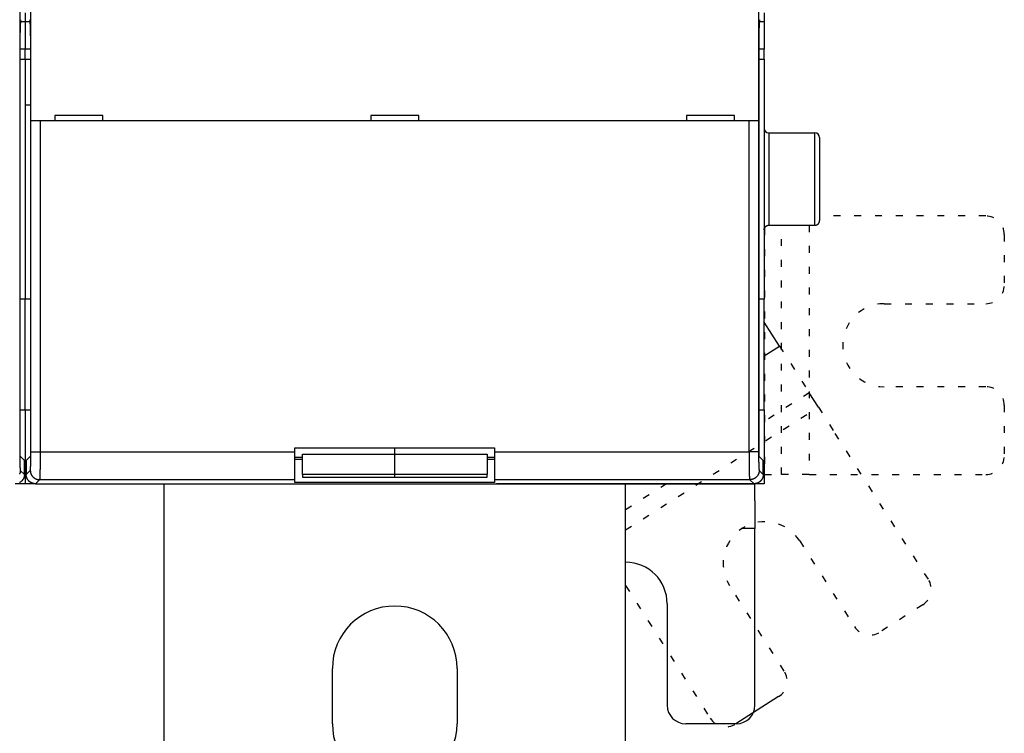
# Model space of a CAD drawing. Extents: x 26 to 1189, y 0 to 816.
# Drawn here: x 800 to 906, y 184 to 261 of the extents above; entities that cross this region are included whole.
import ezdxf

# ---------------------------------------------------------------- set-up
doc = ezdxf.new("R2010")
doc.units = 0
doc.linetypes.add('HIDDENNEW0', pattern=[4.5, 1.5, -1.5, 1.5])
doc.linetypes.add('SHORT_DASH', pattern=[3, 0.75, -1.5, 0.75])
doc.layers.add('MUOTOVIIVAT', color=40, linetype='HIDDENNEW0')
doc.layers.add('TANGVIIVATNONDEF', color=3, linetype='HIDDENNEW0')

msp = doc.modelspace()

# ---------------------------------------------------------------- linework, layer by layer
at = {"layer": 'MUOTOVIIVAT', "color": 40, "linetype": 'CONTINUOUS'}
for p, q in [((799.65732, 262.44937), (799.65732, 250.24937)), ((800.87002, 250.24937), (800.87002, 262.44937)), ((879.65732, 262.44937), (879.65732, 250.24937)), ((800.26367, 261.94937), (800.26367, 260.97588)), ((880.26367, 261.94937), (880.26367, 260.97588)), ((800.26367, 260.97588), (799.77006, 260.97588)), ((800.75728, 260.97588), (800.26367, 260.97588)), ((800.26367, 260.97588), (800.26367, 258.02146)), ((880.26367, 260.97588), (879.77006, 260.97588)), ((880.26367, 260.97588), (880.26367, 258.02146)), ((799.7097, 214.38619), (799.7097, 258.25672)), ((800.26367, 258.02146), (799.7097, 258.02146)), ((800.81764, 258.02146), (800.26367, 258.02146)), ((800.26367, 256.94937), (800.26367, 258.02146)), ((800.81764, 258.25672), (800.81764, 214.38619)), ((879.7097, 214.38619), (879.7097, 258.25672)), ((880.26367, 258.02146), (879.7097, 258.02146)), ((880.26367, 256.94937), (880.26367, 258.02146)), ((799.7097, 256.94937), (800.26367, 256.94937)), ((800.26367, 256.94937), (800.81764, 256.94937)), ((800.26367, 256.94937), (800.26367, 230.94937)), ((879.70969, 256.94937), (880.26367, 256.94937)), ((880.26367, 256.94937), (880.26367, 230.94937)), ((800.81764, 251.94937), (800.26365, 251.94937)), ((803.46367, 250.84937), (803.46367, 250.24937)), ((808.66367, 250.84937), (803.46367, 250.84937)), ((808.66367, 250.24937), (808.66367, 250.84937)), ((842.86367, 250.84937), (837.66367, 250.84937)), ((837.66367, 250.84937), (837.66367, 250.24937)), ((842.86367, 250.24937), (842.86367, 250.84937)), ((871.86367, 250.84937), (871.86367, 250.24937)), ((877.06367, 250.84937), (871.86367, 250.84937)), ((877.06367, 250.24937), (877.06367, 250.84937)), ((799.65732, 250.24937), (799.65732, 250.24937)), ((801.87063, 250.24937), (800.87124, 250.24937)), ((800.87124, 250.24937), (800.87124, 250.24937)), ((878.65671, 250.24937), (801.87063, 250.24937)), ((879.6561, 250.24937), (878.65671, 250.24937)), ((879.65732, 250.24937), (879.65732, 250.24937)), ((880.76368, 248.94937), (885.7637, 248.94937)), ((886.26367, 248.44937), (886.26367, 239.44937)), ((880.76368, 238.94937), (885.7637, 238.94937)), ((800.26367, 230.94937), (799.7097, 230.94937)), ((800.81764, 230.94937), (800.26367, 230.94937)), ((800.26367, 218.94937), (800.26367, 230.94937)), ((880.26367, 230.94937), (879.70969, 230.94937)), ((880.26367, 218.94937), (880.26367, 230.94937)), ((881.92497, 225.8614), (880.26366, 228.46613)), ((880.26364, 224.80179), (881.92497, 225.8614)), ((886.13862, 219.25493), (885.14807, 220.80799)), ((799.7097, 218.94937), (800.26367, 218.94937)), ((800.26367, 218.94937), (800.81764, 218.94937)), ((800.26367, 218.94937), (800.26367, 210.94937)), ((879.70969, 218.94937), (880.26367, 218.94937)), ((880.26367, 218.94937), (880.26367, 210.94937)), ((829.46367, 214.84937), (851.06367, 214.84937)), ((829.46367, 214.38771), (829.46367, 214.84937)), ((829.46367, 211.38954), (829.46367, 214.38771)), ((840.26367, 214.15561), (840.26367, 214.84939)), ((851.06367, 214.84937), (851.06367, 214.38771)), ((851.06367, 214.38771), (851.06367, 211.38954)), ((800.16367, 213.44937), (799.72655, 213.88649)), ((800.16367, 211.94876), (800.16367, 213.44937)), ((800.80079, 213.88649), (800.36367, 213.44937)), ((800.36367, 213.44937), (800.36367, 211.94876)), ((829.46367, 213.8197), (830.26367, 213.8197)), ((830.26366, 213.5716), (829.46367, 213.5716)), ((830.26367, 211.95812), (830.26367, 214.15561)), ((830.26367, 214.15561), (840.26367, 214.15561)), ((840.26367, 211.95812), (840.26367, 214.15561)), ((840.26367, 214.15561), (850.26367, 214.15561)), ((851.06367, 213.5716), (850.26363, 213.5716)), ((850.26367, 214.15561), (850.26367, 211.95812)), ((850.26367, 213.8197), (851.06367, 213.8197)), ((880.16367, 213.44937), (879.72655, 213.88649)), ((880.16367, 211.94876), (880.16367, 213.44937)), ((829.46367, 211.0716), (829.46367, 211.38954)), ((830.26367, 211.95813), (830.26367, 211.67666)), ((840.26367, 211.95812), (830.26367, 211.95812)), ((830.26367, 211.67666), (840.26367, 211.67666)), ((840.26367, 211.67666), (840.26367, 211.95812)), ((850.26367, 211.95812), (840.26367, 211.95812)), ((840.26367, 211.67666), (850.26367, 211.67666)), ((850.26367, 211.67666), (850.26367, 211.95812)), ((851.06367, 211.38954), (851.06367, 211.0716)), ((800.26367, 210.94937), (799.16427, 210.94937)), ((801.36303, 210.94937), (800.26367, 210.94937)), ((801.36306, 210.94937), (879.16428, 210.94937)), ((815.26367, 210.94937), (815.26367, 127.94937)), ((851.06367, 211.0716), (829.46367, 211.0716)), ((879.26367, 210.92196), (851.26367, 210.92196)), ((865.26367, 127.94937), (865.26367, 210.94937)), ((880.26367, 210.94937), (879.16426, 210.94937)), ((879.26367, 210.94937), (879.26367, 210.92196)), ((879.26367, 209.0799), (879.26367, 210.92196)), ((879.26367, 209.0799), (879.26367, 206.08301)), ((879.26367, 206.08301), (877.81902, 206.08301)), ((879.26367, 186.94937), (879.26367, 206.08301)), ((869.76367, 197.94937), (869.76367, 186.94937)), ((833.51367, 184.94937), (833.51367, 190.94937)), ((847.01367, 190.94937), (847.01367, 184.94937)), ((881.83084, 187.88655), (877.19374, 184.92897)), ((877.26367, 184.94937), (871.76367, 184.94937))]:
    msp.add_line(p, q, dxfattribs=at)
at = {"layer": 'MUOTOVIIVAT', "color": 40, "linetype": 'SHORT_DASH'}
for p, q in [((904.26367, 239.94937), (886.26367, 239.94937)), ((882.13315, 211.94937), (882.13315, 238.94937)), ((885.13004, 238.94937), (885.13004, 211.94937)), ((880.29109, 238.61266), (880.29109, 211.94937)), ((906.26367, 237.94937), (906.26367, 232.44937)), ((893.26367, 230.44937), (904.26367, 230.44937)), ((881.92497, 225.8614), (885.14807, 220.80799)), ((885.14807, 220.80799), (880.26367, 217.69268)), ((904.26367, 221.44937), (893.26367, 221.44937)), ((865.26367, 205.94074), (886.13862, 219.25493)), ((886.13862, 219.25493), (887.75017, 216.72822)), ((906.26367, 219.44937), (906.26367, 213.94937)), ((898.03912, 200.59646), (887.75017, 216.72822)), ((880.29109, 211.94937), (880.26367, 211.94937)), ((880.29109, 211.94937), (882.13315, 211.94937)), ((885.13004, 211.94937), (882.13315, 211.94937)), ((885.13004, 211.94937), (904.26367, 211.94937)), ((869.69102, 210.94937), (865.26367, 208.12558)), ((884.11442, 204.76213), (890.02957, 195.48792)), ((865.26367, 199.91454), (874.43204, 185.53971)), ((882.44158, 190.64825), (876.52643, 199.92246)), ((897.42838, 197.83476), (892.79127, 194.87718))]:
    msp.add_line(p, q, dxfattribs=at)
at = {"layer": 'MUOTOVIIVAT', "color": 40, "linetype": 'CONTINUOUS'}
for points in [[(799.7097, 258.25676), (799.70973, 258.32864, -0.000197471), (799.70981, 258.40012, -0.000200091), (799.70996, 258.47118, -0.000202042), (799.71016, 258.54183, -0.000203178), (799.71041, 258.61204, -0.000204896), (799.71073, 258.68181, -0.000206743), (799.7111, 258.7511, -0.000208892), (799.71152, 258.81993, -0.000210963), (799.712, 258.88826, -0.000213421), (799.71253, 258.95609, -0.000215864), (799.71312, 259.0234, -0.000218696), (799.71377, 259.09019, -0.000221516), (799.71446, 259.15643, -0.000224751), (799.71521, 259.22212, -0.000227995), (799.71602, 259.28722, -0.000231679), (799.71688, 259.35176, -0.000235388), (799.71779, 259.41569, -0.000239573), (799.71876, 259.47902, -0.000243811), (799.71977, 259.54171, -0.000248547), (799.72084, 259.60377, -0.000253346), (799.72196, 259.66518, -0.000258746), (799.72314, 259.72593, -0.00026429), (799.72436, 259.78599, -0.000269749), (799.72564, 259.84534, -0.000274729), (799.72696, 259.90393, -0.000280833), (799.72833, 259.96173, -0.000287281), (799.72975, 260.01868, -0.000295129), (799.73122, 260.07476, -0.000303553), (799.73273, 260.1299, -0.000313563), (799.73428, 260.18409, -0.000324339), (799.73587, 260.23726, -0.000337001), (799.73751, 260.28939, -0.000350713), (799.73918, 260.34042, -0.000366714), (799.74089, 260.39033, -0.000384138), (799.74264, 260.43904, -0.000404452), (799.74443, 260.48656, -0.000426782), (799.74624, 260.5328, -0.000452686), (799.7481, 260.57776, -0.000481111), (799.74998, 260.62136, -0.000512764), (799.7519, 260.66364, -0.000545062), (799.75385, 260.70454, -0.000582358), (799.75583, 260.7441, -0.000622255), (799.75784, 260.78225, -0.000669577), (799.75987, 260.81905, -0.000721665), (799.76194, 260.85442, -0.000779574), (799.76404, 260.88842, -0.000839385), (799.76617, 260.92096, -0.000924025), (799.76832, 260.95213, -0.001031895), (799.77051, 260.98185, -0.001106638), (799.77272, 261.0101, -0.001135622), (799.77494, 261.03678, -0.001391772), (799.77722, 261.06225, -0.001885496), (799.77959, 261.08655, -0.001645332), (799.78182, 261.10851, -0.00059927), (799.78386, 261.12764, -0.002714382), (799.78653, 261.1488, -0.006265782), (799.79071, 261.17694, -0.004100364), (799.79623, 261.21113, -0.002516941)], [(800.73107, 261.21113), (800.73353, 261.19783, -0.005572712), (800.73598, 261.18303, -0.004538467), (800.73839, 261.16666, -0.003723735), (800.74079, 261.1488, -0.003120373), (800.74316, 261.12939, -0.002640883), (800.7455, 261.10851, -0.002278677), (800.74782, 261.08611, -0.001976683), (800.75011, 261.06225, -0.001739524), (800.75238, 261.03689, -0.001536811), (800.75462, 261.0101, -0.001373942), (800.75683, 260.98182, -0.001231566), (800.75902, 260.95213, -0.001114905), (800.76117, 260.92097, -0.001011146), (800.7633, 260.88842, -0.000924824), (800.7654, 260.85442, -0.000846923), (800.76747, 260.81905, -0.0007813), (800.76951, 260.78225, -0.000721367), (800.77152, 260.7441, -0.000670376), (800.7735, 260.70454, -0.000623271), (800.77545, 260.66364, -0.000582829), (800.77736, 260.62136, -0.000545251), (800.77925, 260.57776, -0.000512855), (800.7811, 260.5328, -0.000481145), (800.78292, 260.48656, -0.000452688), (800.78471, 260.43904, -0.000426774), (800.78646, 260.39033, -0.000404452), (800.78817, 260.34042, -0.00038414), (800.78984, 260.28939, -0.000366714), (800.79148, 260.23726, -0.000350713), (800.79307, 260.18409, -0.000337001), (800.79462, 260.1299, -0.000324339), (800.79613, 260.07476, -0.000313563), (800.79759, 260.01868, -0.000303553), (800.79901, 259.96173, -0.000295129), (800.80039, 259.90393, -0.000287281), (800.80171, 259.84534, -0.000280834), (800.80298, 259.78599, -0.000274729), (800.80421, 259.72593, -0.000269747), (800.80538, 259.66518, -0.000264361), (800.8065, 259.60377, -0.00025897), (800.80757, 259.54171, -0.000253616), (800.80859, 259.47902, -0.000248794), (800.80955, 259.41569, -0.000244328), (800.81047, 259.35176, -0.000240621), (800.81132, 259.28722, -0.000235912), (800.81213, 259.22212, -0.000230876), (800.81288, 259.15646, -0.000229313), (800.81358, 259.09019, -0.000230767), (800.81422, 259.02326, -0.000220933), (800.81481, 258.95609, -0.000203661), (800.81534, 258.88883, -0.000222424), (800.81581, 258.81993, -0.000262384), (800.81624, 258.74884, -0.000195982), (800.8166, 258.68181, -0.000065363), (800.8169, 258.62096, -0.000274577), (800.81716, 258.54183, -0.000464818), (800.8174, 258.41873, -0.000222889), (800.8176, 258.25676, -0.000116789)], [(879.70969, 258.25676), (879.70972, 258.32864, -0.000197138), (879.70981, 258.40012, -0.000199745), (879.70995, 258.47118, -0.000201701), (879.71015, 258.54183, -0.00020286), (879.71041, 258.61204, -0.000204594), (879.71072, 258.68181, -0.000206456), (879.71109, 258.7511, -0.000208618), (879.71152, 258.81993, -0.000210706), (879.712, 258.88826, -0.000213178), (879.71253, 258.95609, -0.000215637), (879.71312, 259.0234, -0.000218484), (879.71376, 259.09019, -0.000221321), (879.71446, 259.15643, -0.000224572), (879.71521, 259.22212, -0.000227833), (879.71602, 259.28722, -0.000231533), (879.71688, 259.35176, -0.00023526), (879.71779, 259.41569, -0.000239462), (879.71876, 259.47902, -0.000243719), (879.71977, 259.54171, -0.000248472), (879.72084, 259.60377, -0.000253292), (879.72196, 259.66518, -0.00025871), (879.72314, 259.72593, -0.000264278), (879.72436, 259.78599, -0.000269747), (879.72564, 259.84534, -0.000274729), (879.72696, 259.90393, -0.000280834), (879.72833, 259.96173, -0.000287281), (879.72975, 260.01868, -0.000295129), (879.73122, 260.07476, -0.000303553), (879.73273, 260.1299, -0.000313563), (879.73428, 260.18409, -0.000324339), (879.73587, 260.23726, -0.000337001), (879.73751, 260.28939, -0.000350713), (879.73918, 260.34042, -0.000366714), (879.74089, 260.39033, -0.000384138), (879.74264, 260.43904, -0.000404452), (879.74443, 260.48656, -0.000426783), (879.74624, 260.5328, -0.000452686), (879.7481, 260.57776, -0.000481108), (879.74998, 260.62136, -0.000512746), (879.7519, 260.66364, -0.000545009), (879.75385, 260.70454, -0.000582272), (879.75583, 260.7441, -0.000622128), (879.75784, 260.78225, -0.000669408), (879.75987, 260.81905, -0.000721446), (879.76194, 260.85442, -0.000779304), (879.76404, 260.88842, -0.000839055), (879.76617, 260.92096, -0.000923623), (879.76832, 260.95213, -0.001031396), (879.77051, 260.98185, -0.00110607), (879.77272, 261.0101, -0.001135009), (879.77493, 261.03678, -0.001390954), (879.77722, 261.06225, -0.001884283), (879.77958, 261.08655, -0.001644272), (879.78182, 261.10851, -0.000598977), (879.78386, 261.12764, -0.002712461), (879.78653, 261.1488, -0.006261064), (879.79071, 261.17694, -0.004097283), (879.79622, 261.21113, -0.00251508)], [(880.26364, 238.44937), (880.26378, 238.46121, -0.006146447), (880.26421, 238.47316, -0.005968788), (880.26493, 238.4852, -0.005925835), (880.26595, 238.49734, -0.006057222), (880.26729, 238.50955, -0.006120969), (880.26893, 238.52183, -0.006168055), (880.2709, 238.53417, -0.0062017), (880.27319, 238.54655, -0.006266956), (880.27582, 238.55896, -0.006305817), (880.27878, 238.5714, -0.006361984), (880.28208, 238.58384, -0.006396558), (880.28573, 238.59628, -0.006450213), (880.28973, 238.60869, -0.006482646), (880.29407, 238.62108, -0.006531577), (880.29877, 238.63342, -0.006561004), (880.30382, 238.64569, -0.0066053), (880.30923, 238.65789, -0.006631653), (880.31498, 238.67001, -0.006670835), (880.32109, 238.68201, -0.006693859), (880.32754, 238.69389, -0.00672763), (880.33434, 238.70564, -0.006747146), (880.34148, 238.71724, -0.006775211), (880.34896, 238.72867, -0.006791046), (880.35676, 238.73993, -0.006813152), (880.36489, 238.75099, -0.006825182), (880.37334, 238.76184, -0.006841161), (880.38209, 238.77247, -0.006849236), (880.39115, 238.78288, -0.00685884), (880.4005, 238.79303, -0.006863044), (880.41012, 238.80293, -0.006866541), (880.42002, 238.81255, -0.006866548), (880.43017, 238.8219, -0.006863068), (880.44057, 238.83095, -0.006858874), (880.4512, 238.83971, -0.006849267), (880.46206, 238.84815, -0.006841228), (880.47312, 238.85629, -0.006825322), (880.48438, 238.86409, -0.006813225), (880.49581, 238.87157, -0.006790915), (880.50741, 238.8787, -0.006775388), (880.51915, 238.88551, -0.006748116), (880.53104, 238.89196, -0.006727541), (880.54304, 238.89807, -0.006690997), (880.55515, 238.90382, -0.006671825), (880.56735, 238.90922, -0.006642435), (880.57963, 238.91427, -0.006602487), (880.59196, 238.91897, -0.006524434), (880.60434, 238.92332, -0.006542459), (880.61677, 238.92732, -0.00660706), (880.62923, 238.93096, -0.006412967), (880.64165, 238.93427, -0.005988082), (880.65399, 238.93722, -0.006493548), (880.6665, 238.93986, -0.007558279), (880.67925, 238.94215, -0.00584885), (880.69121, 238.94411, -0.00230826), (880.70201, 238.94572, -0.007893603), (880.71571, 238.94709, -0.013357719), (880.73654, 238.94832, -0.006696021), (880.76368, 238.9494, -0.003631452)], [(885.7637, 238.9494), (885.77554, 238.94954, 0.006149245), (885.78748, 238.94997, 0.005971547), (885.79953, 238.95069, 0.00592861), (885.81166, 238.9517, 0.006060088), (885.82387, 238.95303, 0.006123889), (885.83615, 238.95467, 0.006171014), (885.84848, 238.95664, 0.006204685), (885.86086, 238.95892, 0.006269974), (885.87328, 238.96155, 0.006308849), (885.88571, 238.96451, 0.00636503), (885.89815, 238.96781, 0.006399598), (885.91059, 238.97145, 0.00645325), (885.92301, 238.97545, 0.006485658), (885.93539, 238.97979, 0.006534566), (885.94773, 238.98449, 0.006563949), (885.96, 238.98954, 0.006608202), (885.9722, 238.99494, 0.00663449), (885.98431, 239.00069, 0.006673607), (885.99631, 239.0068, 0.006696547), (886.0082, 239.01325, 0.006730235), (886.01994, 239.02005, 0.006749646), (886.03154, 239.02718, 0.006777604), (886.04297, 239.03466, 0.006793322), (886.05423, 239.04246, 0.006815315), (886.06529, 239.05059, 0.006827192), (886.07614, 239.05904, 0.006843001), (886.08677, 239.06779, 0.00685097), (886.09718, 239.07685, 0.006860516), (886.10733, 239.0862, 0.006864398), (886.11723, 239.09582, 0.006867461), (886.12685, 239.10572, 0.006867496), (886.1362, 239.11587, 0.006864522), (886.14525, 239.12627, 0.006860735), (886.15401, 239.1369, 0.006851256), (886.16245, 239.14776, 0.006843394), (886.17058, 239.15882, 0.00682773), (886.17839, 239.17007, 0.006815859), (886.18586, 239.1815, 0.006793726), (886.193, 239.1931, 0.006778383), (886.1998, 239.20485, 0.00675128), (886.20624, 239.21673, 0.006730871), (886.21235, 239.22873, 0.006694464), (886.2181, 239.24084, 0.006675433), (886.2235, 239.25304, 0.006646161), (886.22855, 239.26531, 0.006606318), (886.23325, 239.27765, 0.006528329), (886.23759, 239.29003, 0.006546467), (886.24158, 239.30245, 0.006611197), (886.24523, 239.31491, 0.006417061), (886.24853, 239.32732, 0.005991961), (886.25148, 239.33966, 0.006497807), (886.25411, 239.35217, 0.007563291), (886.2564, 239.36492, 0.005852759), (886.25836, 239.37688, 0.002309807), (886.25996, 239.38768, 0.007898902), (886.26133, 239.40137, 0.013366683), (886.26255, 239.4222, 0.006700481), (886.26362, 239.44933, 0.003633857)], [(799.72651, 213.88653), (799.72582, 213.88764, -0.08028151), (799.72514, 213.88951, -0.034557975), (799.72447, 213.89217, -0.017897127), (799.7238, 213.89559, -0.010897076), (799.72314, 213.89976, -0.007259379), (799.72249, 213.90464, -0.005253247), (799.72185, 213.91024, -0.003945689), (799.72122, 213.91653, -0.003099108), (799.7206, 213.9235, -0.002489242), (799.71999, 213.93112, -0.002060511), (799.7194, 213.93941, -0.001729758), (799.71881, 213.9483, -0.001483714), (799.71824, 213.95782, -0.001285243), (799.71768, 213.96792, -0.001131964), (799.71714, 213.97862, -0.001004192), (799.71661, 213.98986, -0.00090289), (799.71609, 214.00167, -0.000816274), (799.71559, 214.01399, -0.000746339), (799.71511, 214.02683, -0.000685407), (799.71465, 214.04017, -0.000635719), (799.7142, 214.05399, -0.000591439), (799.71377, 214.06827, -0.000554924), (799.71335, 214.08301, -0.000522718), (799.71296, 214.09817, -0.000496853), (799.71259, 214.11376, -0.000471167), (799.71223, 214.12973, -0.000448508), (799.7119, 214.14609, -0.000434273), (799.71159, 214.16282, -0.000428304), (799.7113, 214.17995, -0.000401703), (799.71103, 214.19732, -0.000364236), (799.71078, 214.21489, -0.000394278), (799.71056, 214.23308, -0.000462942), (799.71036, 214.25202, -0.000339417), (799.71019, 214.26998, -0.000105408), (799.71005, 214.28637, -0.000479527), (799.70992, 214.3079, -0.000812739), (799.7098, 214.34166, -0.000384764), (799.7097, 214.38623, -0.000199049)], [(800.8176, 214.38623), (800.81759, 214.36637, -0.000344929), (800.81755, 214.34669, -0.000354354), (800.81748, 214.3272, -0.000358302), (800.81739, 214.3079, -0.000356475), (800.81727, 214.28883, -0.000358423), (800.81713, 214.26998, -0.000361655), (800.81695, 214.2514, -0.000366617), (800.81676, 214.23308, -0.000371372), (800.81654, 214.21505, -0.000378571), (800.8163, 214.19732, -0.000386139), (800.81603, 214.17991, -0.000396321), (800.81574, 214.16282, -0.000407062), (800.81543, 214.1461, -0.000420864), (800.8151, 214.12973, -0.000435635), (800.81474, 214.11375, -0.000454074), (800.81437, 214.09817, -0.000474047), (800.81398, 214.08301, -0.000498567), (800.81357, 214.06827, -0.000525441), (800.81314, 214.05399, -0.000558259), (800.81269, 214.04017, -0.000594782), (800.81222, 214.02683, -0.00063906), (800.81174, 214.01399, -0.000688728), (800.81124, 214.00167, -0.00075051), (800.81072, 213.98986, -0.000822402), (800.81019, 213.97862, -0.000907461), (800.80965, 213.96792, -0.001002428), (800.80909, 213.95782, -0.001139483), (800.80852, 213.9483, -0.001323541), (800.80793, 213.9394, -0.001486056), (800.80733, 213.93112, -0.00160105), (800.80673, 213.92351, -0.002095737), (800.8061, 213.91653, -0.003119051), (800.80545, 213.9102, -0.003014941), (800.80483, 213.90464, -0.001091335), (800.80426, 213.89994, -0.005763817), (800.80351, 213.89559, -0.019090057), (800.80234, 213.89109, -0.020167602), (800.80079, 213.88653, -0.016984548)], [(879.7265, 213.88653), (879.72581, 213.88764, -0.080243205), (879.72513, 213.88951, -0.034529633), (879.72446, 213.89217, -0.017880362), (879.72379, 213.89559, -0.010886366), (879.72313, 213.89976, -0.007252072), (879.72248, 213.90464, -0.005247891), (879.72184, 213.91024, -0.003941633), (879.72121, 213.91653, -0.003095907), (879.7206, 213.9235, -0.002486662), (879.71999, 213.93112, -0.00205837), (879.71939, 213.93941, -0.001727957), (879.71881, 213.9483, -0.001482168), (879.71824, 213.95782, -0.001283902), (879.71768, 213.96792, -0.001130783), (879.71714, 213.97862, -0.001003144), (879.71661, 213.98986, -0.000901947), (879.71609, 214.00167, -0.000815421), (879.71559, 214.01399, -0.000745559), (879.71511, 214.02683, -0.000684691), (879.71464, 214.04017, -0.000635054), (879.7142, 214.05399, -0.000590821), (879.71376, 214.06827, -0.000554344), (879.71335, 214.08301, -0.000522172), (879.71296, 214.09817, -0.000496334), (879.71258, 214.11376, -0.000470675), (879.71223, 214.12973, -0.000448039), (879.7119, 214.14609, -0.000433819), (879.71158, 214.16282, -0.000427857), (879.71129, 214.17995, -0.000401284), (879.71103, 214.19732, -0.000363856), (879.71078, 214.21489, -0.000393866), (879.71056, 214.23308, -0.000462459), (879.71036, 214.25202, -0.000339063), (879.71019, 214.26998, -0.000105298), (879.71004, 214.28637, -0.000479027), (879.70991, 214.3079, -0.000811892), (879.7098, 214.34166, -0.000384363), (879.70969, 214.38623, -0.000198841)], [(800.16366, 211.94871), (800.16331, 211.9216, -0.006341456), (800.16228, 211.89468, -0.006437556), (800.16054, 211.86796, -0.006496287), (800.15813, 211.84142, -0.006513065), (800.15503, 211.81509, -0.006543299), (800.15127, 211.78896, -0.006571009), (800.14682, 211.76306, -0.006598911), (800.14172, 211.73737, -0.006615973), (800.13594, 211.71191, -0.006635152), (800.12951, 211.68669, -0.00664629), (800.12241, 211.66172, -0.00665794), (800.11468, 211.63698, -0.006661954), (800.10629, 211.61251, -0.006665731), (800.09727, 211.5883, -0.006662919), (800.0876, 211.56436, -0.006658957), (800.07731, 211.54069, -0.006649385), (800.06638, 211.51731, -0.006637933), (800.05483, 211.49421, -0.006622012), (800.04265, 211.47141, -0.00660321), (800.02987, 211.44891, -0.006580838), (800.01647, 211.42673, -0.006555765), (800.00246, 211.40485, -0.006528968), (799.98785, 211.3833, -0.00647707), (799.97266, 211.36208, -0.006406733), (799.95688, 211.34123, -0.006348327), (799.94057, 211.32074, -0.006295942), (799.92371, 211.30066, -0.006256543), (799.90635, 211.28097, -0.006225567), (799.88848, 211.26172, -0.006205965), (799.87014, 211.24291, -0.006195591), (799.85133, 211.22456, -0.006195593), (799.83208, 211.20669, -0.00620597), (799.81239, 211.18933, -0.006225565), (799.7923, 211.17247, -0.006256523), (799.77182, 211.15616, -0.006295947), (799.75096, 211.14039, -0.006348398), (799.72975, 211.1252, -0.006406714), (799.7082, 211.11058, -0.006476806), (799.68632, 211.09658, -0.006529259), (799.66413, 211.08317, -0.006557423), (799.64163, 211.07039, -0.006581517)], [(801.36303, 210.94942), (801.33592, 210.94977, -0.00634466), (801.309, 210.9508, -0.006441065), (801.28227, 210.95253, -0.006499905), (801.25573, 210.95493, -0.00651654), (801.2294, 210.95803, -0.006546702), (801.20327, 210.96179, -0.006574337), (801.17736, 210.96624, -0.006602165), (801.15167, 210.97134, -0.006619087), (801.12622, 210.97712, -0.006638145), (801.101, 210.98354, -0.006649117), (801.07602, 210.99064, -0.006660615), (801.05129, 210.99837, -0.006664429), (801.02682, 211.00676, -0.006668025), (801.0026, 211.01578, -0.006664988), (800.97866, 211.02545, -0.006660822), (800.95499, 211.03574, -0.006651006), (800.93161, 211.04667, -0.006639332), (800.90851, 211.05821, -0.006623153), (800.88571, 211.07039, -0.00660412), (800.86321, 211.08317, -0.006581486), (800.84103, 211.09658, -0.006556175), (800.81915, 211.11058, -0.006529107), (800.7976, 211.1252, -0.006477084), (800.77638, 211.14039, -0.006406733), (800.75553, 211.15616, -0.006348322), (800.73504, 211.17247, -0.006295941), (800.71496, 211.18933, -0.006256543), (800.69527, 211.20669, -0.006225567), (800.67602, 211.22456, -0.006205965), (800.65721, 211.24291, -0.006195591), (800.63887, 211.26172, -0.006195593), (800.62099, 211.28097, -0.006205971), (800.60363, 211.30066, -0.006225565), (800.58677, 211.32074, -0.006256521), (800.57046, 211.34123, -0.006295947), (800.55469, 211.36208, -0.006348407), (800.5395, 211.3833, -0.006406713), (800.52488, 211.40485, -0.006476773), (800.51088, 211.42673, -0.006528922), (800.49747, 211.44891, -0.006556434), (800.48469, 211.47141, -0.006579965), (800.47251, 211.49421, -0.00659865), (800.46097, 211.51731, -0.006621936), (800.45003, 211.54069, -0.006649593), (800.43974, 211.56436, -0.00664406), (800.43007, 211.5883, -0.006612108), (800.42105, 211.6125, -0.006673941), (800.41266, 211.63698, -0.00681392), (800.40492, 211.66177, -0.006613267), (800.39783, 211.68669, -0.006164422), (800.39141, 211.7117, -0.006803171), (800.38562, 211.73737, -0.008111291), (800.38049, 211.76391, -0.006112173), (800.37606, 211.78896, -0.002040461), (800.37238, 211.81173, -0.008632041), (800.36919, 211.84142, -0.014748725), (800.36626, 211.88772, -0.007094165), (800.36363, 211.94871, -0.003715895)], [(880.16365, 211.94871), (880.1633, 211.9216, -0.006342339), (880.16227, 211.89468, -0.006438486), (880.16054, 211.86796, -0.006497216), (880.15813, 211.84142, -0.006513938), (880.15503, 211.81509, -0.006544134), (880.15127, 211.78896, -0.006571807), (880.14682, 211.76306, -0.006599673), (880.14171, 211.73737, -0.006616686), (880.13593, 211.71191, -0.006635822), (880.12951, 211.68669, -0.00664691), (880.12241, 211.66172, -0.006658513), (880.11468, 211.63698, -0.006662474), (880.10629, 211.61251, -0.006666202), (880.09727, 211.5883, -0.006663336), (880.0876, 211.56436, -0.006659325), (880.07731, 211.54069, -0.006649698), (880.06638, 211.51731, -0.006638197), (880.05483, 211.49421, -0.006622223), (880.04265, 211.47141, -0.006603375), (880.02987, 211.44891, -0.006580952), (880.01647, 211.42673, -0.006555835), (880.00246, 211.40485, -0.006528991), (879.98785, 211.3833, -0.006477072), (879.97266, 211.36208, -0.006406734), (879.95688, 211.34123, -0.006348326), (879.94057, 211.32074, -0.006295942), (879.92371, 211.30066, -0.006256543), (879.90635, 211.28097, -0.006225567), (879.88848, 211.26172, -0.006205965), (879.87014, 211.24291, -0.006195591), (879.85133, 211.22456, -0.006195593), (879.83208, 211.20669, -0.00620597), (879.81239, 211.18933, -0.006225565), (879.7923, 211.17247, -0.006256523), (879.77182, 211.15616, -0.006295946), (879.75096, 211.14039, -0.006348398), (879.72975, 211.1252, -0.006406714), (879.7082, 211.11058, -0.006476807), (879.68632, 211.09658, -0.006529273), (879.66413, 211.08317, -0.006557464), (879.64163, 211.07039, -0.006581576), (879.61883, 211.05821, -0.006600895), (879.59574, 211.04667, -0.006624732), (879.57235, 211.03574, -0.006653005), (879.54868, 211.02545, -0.00664795), (879.52474, 211.01578, -0.00661649), (879.50054, 211.00676, -0.006678829), (879.47605, 210.99837, -0.006819463), (879.45126, 210.99063, -0.006618909), (879.42634, 210.98354, -0.006169867), (879.40133, 210.97712, -0.006809739), (879.37566, 210.97134, -0.008119878), (879.34911, 210.96622, -0.00611833), (879.32405, 210.96179, -0.002041583), (879.30128, 210.95812, -0.00864191), (879.27158, 210.95493, -0.014765856), (879.22526, 210.95203, -0.007101639), (879.16426, 210.94942, -0.003719483)]]:
    msp.add_lwpolyline(points, format="xyb", dxfattribs=at)
for centre, radius, start, end in [((880.76367, 249.44937), 0.5, 180, 270), ((885.76367, 248.44937), 0.5, 0, 90), ((865.26367, 197.94937), 4.5, 0, 89.999782), ((840.26367, 190.94937), 6.75, 0, 180), ((871.76367, 186.94937), 2, 180, 270), ((877.26367, 186.94937), 2, 270, 360), ((840.26367, 184.94937), 6.75, 180, 360)]:
    msp.add_arc(centre, radius, start, end, dxfattribs=at)
at = {"layer": 'MUOTOVIIVAT', "color": 40, "linetype": 'SHORT_DASH'}
for centre, radius, start, end in [((904.26367, 237.94937), 2, 0, 90), ((904.26367, 232.44937), 2, 270, 360), ((893.26367, 225.94937), 4.5, 90, 270), ((904.26367, 219.44937), 2, 0, 90), ((904.26367, 213.94937), 2, 270, 360), ((880.32043, 202.34229), 4.5, 32.53, 212.53), ((896.3529, 199.52098), 2, 302.53, 392.53), ((891.71579, 196.5634), 2, 212.53, 302.53), ((880.75536, 189.57277), 2, 302.53, 392.53), ((876.11826, 186.61519), 2, 212.53, 302.53)]:
    msp.add_arc(centre, radius, start, end, dxfattribs=at)
at = {"layer": 'TANGVIIVATNONDEF', "color": 3, "linetype": 'CONTINUOUS'}
for p, q in [((800.87124, 214.38771), (800.87124, 250.24937)), ((801.87063, 250.24937), (801.87063, 214.38771)), ((878.65671, 214.38771), (878.65671, 250.24937)), ((879.6561, 250.24937), (879.6561, 214.38771)), ((880.76367, 248.94937), (880.76367, 238.94937)), ((885.76367, 238.94937), (885.76367, 248.94937)), ((800.87124, 214.38771), (801.87063, 214.38771)), ((801.87063, 214.38771), (829.46367, 214.38771)), ((851.06367, 214.38771), (878.65671, 214.38771)), ((879.6561, 214.38771), (878.65671, 214.38771)), ((799.72351, 212.38893), (800.16367, 211.94876)), ((800.36367, 211.94876), (800.80384, 212.38893)), ((879.72351, 212.38893), (880.16367, 211.94876)), ((801.80323, 211.38954), (801.36306, 210.94937)), ((829.46367, 211.38954), (801.80323, 211.38954)), ((878.72412, 211.38954), (851.06367, 211.38954)), ((879.16428, 210.94937), (878.72412, 211.38954))]:
    msp.add_line(p, q, dxfattribs=at)
for points in [[(799.65612, 214.38769), (799.65613, 214.3438, 0.000192756), (799.65618, 214.29996, 0.000193423), (799.65626, 214.25615, 0.000193422), (799.65638, 214.21239, 0.000193024), (799.65653, 214.16871, 0.000193217), (799.65672, 214.12514, 0.000193709), (799.65693, 214.08169, 0.00019453), (799.65718, 214.03839, 0.000195546), (799.65747, 213.99525, 0.000196947), (799.65778, 213.9523, 0.000198581), (799.65813, 213.90956, 0.000200609), (799.65851, 213.86705, 0.000202901), (799.65893, 213.82479, 0.000205593), (799.65937, 213.7828, 0.000208562), (799.65985, 213.7411, 0.000212032), (799.66036, 213.69971, 0.000215909), (799.66091, 213.65867, 0.00022003), (799.66148, 213.61797, 0.000224243), (799.66209, 213.57766, 0.000228253), (799.66272, 213.53773, 0.000231608), (799.66339, 213.49823, 0.000235782), (799.66409, 213.45914, 0.000240229), (799.66481, 213.42051, 0.000245425), (799.66557, 213.38233, 0.000250823), (799.66636, 213.34464, 0.000257093), (799.66717, 213.30745, 0.000263682), (799.66801, 213.27078, 0.000271242), (799.66888, 213.23464, 0.000279207), (799.66978, 213.19906, 0.000288303), (799.6707, 213.16404, 0.000297945), (799.67165, 213.12962, 0.000308864), (799.67263, 213.0958, 0.000320432), (799.67363, 213.06261, 0.000333714), (799.67466, 213.03005, 0.000348108), (799.67571, 212.99816, 0.000363569), (799.67679, 212.96693, 0.00037908), (799.67789, 212.93641, 0.000395984), (799.67901, 212.90658, 0.000412691), (799.68016, 212.87747, 0.00043234), (799.68133, 212.84907, 0.000453245), (799.68252, 212.82143, 0.000477472), (799.68373, 212.79453, 0.000503155), (799.68496, 212.7684, 0.000533085), (799.68621, 212.74303, 0.0005652), (799.68748, 212.71846, 0.000602745), (799.68877, 212.69468, 0.000643404), (799.69007, 212.67172, 0.000691229), (799.69139, 212.64957, 0.00074361), (799.69273, 212.62828, 0.000805686), (799.69409, 212.60782, 0.000874453), (799.69546, 212.58823, 0.000956989), (799.69685, 212.5695, 0.001050089), (799.69825, 212.55167, 0.001160139), (799.69966, 212.53472, 0.001280885), (799.70108, 212.51868, 0.001422621), (799.70252, 212.50353, 0.001575078), (799.70397, 212.48931, 0.001792995), (799.70543, 212.47597, 0.002076924), (799.7069, 212.46357, 0.002331029), (799.70838, 212.45208, 0.002507106), (799.70985, 212.44155, 0.003240479), (799.71136, 212.43189, 0.004713415), (799.71291, 212.42312, 0.004521649), (799.71436, 212.41544, 0.001766056), (799.71569, 212.40895, 0.008321341), (799.71739, 212.40276, 0.024938762), (799.72003, 212.39603, 0.022880105), (799.72348, 212.38889, 0.017324243)], [(800.80381, 212.38889), (800.80535, 212.39092, 0.057106569), (800.80688, 212.3939, 0.03306635), (800.80841, 212.39786, 0.020512517), (800.80993, 212.40276, 0.013973648), (800.81145, 212.40863, 0.009972932), (800.81297, 212.41544, 0.007542568), (800.81448, 212.4232, 0.005845242), (800.81598, 212.43189, 0.004702782), (800.81748, 212.44153, 0.003838354), (800.81897, 212.45208, 0.003217239), (800.82044, 212.46357, 0.002720565), (800.82191, 212.47597, 0.002347339), (800.82337, 212.4893, 0.002036561), (800.82482, 212.50353, 0.001795227), (800.82626, 212.51868, 0.001588626), (800.82769, 212.53472, 0.00142479), (800.8291, 212.55167, 0.001279278), (800.8305, 212.5695, 0.001160197), (800.83189, 212.58823, 0.001050595), (800.83326, 212.60782, 0.000957013), (800.83461, 212.62828, 0.000874334), (800.83595, 212.64957, 0.00080568), (800.83727, 212.67172, 0.000743638), (800.83858, 212.69468, 0.00069123), (800.83987, 212.71846, 0.000643397), (800.84114, 212.74303, 0.000602744), (800.84239, 212.7684, 0.000565202), (800.84362, 212.79453, 0.000533085), (800.84483, 212.82143, 0.000503155), (800.84602, 212.84907, 0.000477472), (800.84719, 212.87747, 0.000453245), (800.84833, 212.90658, 0.00043234), (800.84946, 212.93641, 0.000412691), (800.85056, 212.96693, 0.000395984), (800.85164, 212.99816, 0.00037908), (800.85269, 213.03005, 0.000363569), (800.85371, 213.06261, 0.000348108), (800.85472, 213.0958, 0.000333714), (800.85569, 213.12962, 0.000320432), (800.85664, 213.16404, 0.000308864), (800.85757, 213.19906, 0.000297945), (800.85847, 213.23464, 0.000288303), (800.85933, 213.27078, 0.000279207), (800.86018, 213.30745, 0.000271241), (800.86099, 213.34464, 0.000263682), (800.86178, 213.38233, 0.000257096), (800.86253, 213.42051, 0.000250822), (800.86326, 213.45914, 0.000245417), (800.86396, 213.49823, 0.000240232), (800.86462, 213.53773, 0.000235806), (800.86526, 213.57766, 0.0002316), (800.86587, 213.61797, 0.000228176), (800.86644, 213.65867, 0.00022418), (800.86698, 213.69971, 0.000219987), (800.86749, 213.74111, 0.00021498), (800.86797, 213.7828, 0.000209409), (800.86842, 213.82477, 0.000207319), (800.86883, 213.86705, 0.000207943), (800.86922, 213.90965, 0.000199083), (800.86957, 213.9523, 0.000183615), (800.86989, 213.9949, 0.000200032), (800.87017, 214.03839, 0.00023549), (800.87043, 214.08308, 0.00017724), (800.87065, 214.12514, 0.000060832), (800.87083, 214.16326, 0.000247375), (800.87099, 214.21239, 0.000422463), (800.87115, 214.28824, 0.000205597), (800.87129, 214.38769, 0.000108641)], [(801.87058, 214.38769), (801.87057, 214.32186, -0.000131128), (801.87053, 214.25609, -0.000131661), (801.87045, 214.19037, -0.000131585), (801.87034, 214.12473, -0.000131066), (801.87019, 214.05922, -0.000131012), (801.87001, 213.99386, -0.000131178), (801.8698, 213.92869, -0.000131576), (801.86955, 213.86373, -0.000132072), (801.86927, 213.79903, -0.000132851), (801.86895, 213.7346, -0.000133766), (801.8686, 213.67049, -0.000134964), (801.86822, 213.60672, -0.000136315), (801.86781, 213.54333, -0.000137954), (801.86736, 213.48034, -0.000139757), (801.86688, 213.4178, -0.000141908), (801.86637, 213.35572, -0.000144297), (801.86583, 213.29415, -0.000146894), (801.86526, 213.2331, -0.000149554), (801.86465, 213.17264, -0.00015217), (801.86401, 213.11274, -0.000154426), (801.86335, 213.05348, -0.000157218), (801.86265, 212.99485, -0.000160181), (801.86192, 212.9369, -0.000163647), (801.86117, 212.87964, -0.000167252), (801.86038, 212.82311, -0.000171437), (801.85957, 212.76732, -0.000175834), (801.85873, 212.71232, -0.000180881), (801.85786, 212.6581, -0.000186198), (801.85696, 212.60474, -0.00019227), (801.85603, 212.55221, -0.000198707), (801.85508, 212.50058, -0.000205996), (801.85411, 212.44984, -0.00021372), (801.85311, 212.40005, -0.000222589), (801.85208, 212.35121, -0.0002322), (801.85103, 212.30338, -0.000242526), (801.84995, 212.25654, -0.000252887), (801.84885, 212.21076, -0.00026418), (801.84773, 212.16601, -0.000275344), (801.84658, 212.12235, -0.000288475), (801.84541, 212.07976, -0.000302447), (801.84422, 212.03829, -0.000318642), (801.84301, 211.99793, -0.000335814), (801.84178, 211.95874, -0.000355828), (801.84053, 211.92068, -0.000377308), (801.83926, 211.88384, -0.000402425), (801.83797, 211.84816, -0.000429634), (801.83667, 211.81373, -0.000461647), (801.83534, 211.78051, -0.000496719), (801.834, 211.74856, -0.000538303), (801.83265, 211.71787, -0.000584396), (801.83128, 211.68849, -0.000639724), (801.82989, 211.66039, -0.000702141), (801.82849, 211.63365, -0.000776166), (801.82708, 211.60822, -0.000857707), (801.82565, 211.58417, -0.000953536), (801.82422, 211.56144, -0.001056917), (801.82277, 211.5401, -0.001204621), (801.82131, 211.5201, -0.001397346), (801.81983, 211.5015, -0.001570627), (801.81836, 211.48426, -0.001691932), (801.81688, 211.46847, -0.002191671), (801.81537, 211.45398, -0.003197845), (801.81382, 211.44083, -0.00307924), (801.81236, 211.4293, -0.001204029), (801.81104, 211.41957, -0.005701094), (801.80933, 211.41029, -0.017396136), (801.80668, 211.4002, -0.016553156), (801.80321, 211.38949, -0.012976694)], [(878.72408, 211.38949), (878.72255, 211.39254, -0.047616419), (878.72103, 211.397, -0.024812925), (878.71951, 211.40294, -0.014637752), (878.71799, 211.41029, -0.009727521), (878.71648, 211.4191, -0.006840172), (878.71497, 211.4293, -0.005127955), (878.71346, 211.44095, -0.003950283), (878.71196, 211.45398, -0.003166192), (878.71047, 211.46844, -0.002577086), (878.70899, 211.48426, -0.002156273), (878.70751, 211.50151, -0.001821002), (878.70604, 211.5201, -0.001570029), (878.70458, 211.5401, -0.00136143), (878.70313, 211.56144, -0.001199899), (878.70169, 211.58417, -0.00106175), (878.70027, 211.60822, -0.000952497), (878.69885, 211.63365, -0.000855364), (878.69745, 211.66039, -0.000775955), (878.69607, 211.68849, -0.000702584), (878.6947, 211.71787, -0.000639745), (878.69334, 211.74856, -0.000584292), (878.692, 211.78051, -0.000538299), (878.69068, 211.81373, -0.000496743), (878.68938, 211.84816, -0.000461648), (878.68809, 211.88384, -0.000429628), (878.68682, 211.92068, -0.000402425), (878.68557, 211.95874, -0.00037731), (878.68434, 211.99793, -0.000355828), (878.68313, 212.03829, -0.000335813), (878.68194, 212.07976, -0.000318642), (878.68077, 212.12235, -0.000302447), (878.67962, 212.16601, -0.000288475), (878.6785, 212.21076, -0.000275344), (878.6774, 212.25654, -0.00026418), (878.67632, 212.30338, -0.000252887), (878.67527, 212.35121, -0.000242526), (878.67424, 212.40005, -0.0002322), (878.67324, 212.44984, -0.000222589), (878.67226, 212.50058, -0.00021372), (878.67131, 212.55221, -0.000205996), (878.67039, 212.60474, -0.000198707), (878.66949, 212.6581, -0.00019227), (878.66862, 212.71232, -0.000186198), (878.66778, 212.76732, -0.000180881), (878.66697, 212.82311, -0.000175835), (878.66618, 212.87964, -0.000171439), (878.66542, 212.9369, -0.000167251), (878.6647, 212.99485, -0.000163642), (878.664, 213.05348, -0.000160183), (878.66333, 213.11274, -0.000157235), (878.6627, 213.17264, -0.00015442), (878.66209, 213.2331, -0.000152115), (878.66152, 213.29415, -0.000149518), (878.66097, 213.35572, -0.000146894), (878.66046, 213.4178, -0.000143724), (878.65998, 213.48034, -0.000140219), (878.65954, 213.54329, -0.000139028), (878.65912, 213.60672, -0.000139692), (878.65874, 213.67062, -0.000133898), (878.65839, 213.7346, -0.000123628), (878.65807, 213.7985, -0.000134974), (878.65779, 213.86373, -0.000159325), (878.65754, 213.93076, -0.000119925), (878.65732, 213.99386, -0.000040816), (878.65714, 214.05104, -0.00016804), (878.65698, 214.12473, -0.000287858), (878.65684, 214.23851, -0.000140142), (878.65671, 214.38769, -0.000074006)], [(879.65611, 214.38769), (879.65613, 214.3438, 0.00019185), (879.65618, 214.29996, 0.000192487), (879.65626, 214.25615, 0.000192512), (879.65638, 214.21239, 0.000192202), (879.65653, 214.16871, 0.000192458), (879.65671, 214.12514, 0.000193006), (879.65693, 214.08169, 0.00019388), (879.65718, 214.03839, 0.000194958), (879.65747, 213.99525, 0.000196414), (879.65778, 213.9523, 0.000198108), (879.65813, 213.90956, 0.000200189), (879.65851, 213.86705, 0.000202542), (879.65893, 213.82479, 0.000205288), (879.65937, 213.7828, 0.000208319), (879.65985, 213.7411, 0.000211846), (879.66036, 213.69971, 0.00021579), (879.66091, 213.65867, 0.000219964), (879.66148, 213.61797, 0.000224229), (879.66209, 213.57766, 0.00022826), (879.66272, 213.53773, 0.000231608), (879.66339, 213.49823, 0.00023578), (879.66409, 213.45914, 0.000240229), (879.66481, 213.42051, 0.000245425), (879.66557, 213.38233, 0.000250823), (879.66636, 213.34464, 0.000257093), (879.66717, 213.30745, 0.000263682), (879.66801, 213.27078, 0.000271242), (879.66888, 213.23464, 0.000279207), (879.66978, 213.19906, 0.000288303), (879.6707, 213.16404, 0.000297945), (879.67165, 213.12962, 0.000308864), (879.67263, 213.0958, 0.000320432), (879.67363, 213.06261, 0.000333714), (879.67466, 213.03005, 0.000348108), (879.67571, 212.99816, 0.000363569), (879.67679, 212.96693, 0.00037908), (879.67789, 212.93641, 0.000395984), (879.67901, 212.90658, 0.000412691), (879.68016, 212.87747, 0.00043234), (879.68133, 212.84907, 0.000453245), (879.68252, 212.82143, 0.000477472), (879.68373, 212.79453, 0.000503155), (879.68496, 212.7684, 0.000533085), (879.68621, 212.74303, 0.0005652), (879.68748, 212.71846, 0.000602745), (879.68877, 212.69468, 0.000643404), (879.69007, 212.67172, 0.000691229), (879.69139, 212.64957, 0.000743611), (879.69273, 212.62828, 0.000805686), (879.69409, 212.60782, 0.00087445), (879.69546, 212.58823, 0.00095699), (879.69685, 212.5695, 0.001050104), (879.69825, 212.55167, 0.001160106), (879.69966, 212.53472, 0.001280717), (879.70108, 212.51868, 0.001422296), (879.70252, 212.50353, 0.00157453), (879.70397, 212.48931, 0.001792181), (879.70543, 212.47597, 0.002075741), (879.7069, 212.46357, 0.002329535), (879.70838, 212.45208, 0.002505352), (879.70985, 212.44155, 0.003237858), (879.71136, 212.43189, 0.004709028), (879.7129, 212.42312, 0.004517453), (879.71436, 212.41544, 0.00176498), (879.71568, 212.40895, 0.008312683), (879.71739, 212.40276, 0.024911732), (879.72002, 212.39603, 0.022857851), (879.72348, 212.38889, 0.017309614)], [(799.72348, 212.38889), (799.72232, 212.3413, -0.012793858), (799.71877, 212.29307, -0.012146798), (799.71274, 212.24417, -0.011963766), (799.70422, 212.19479, -0.012467728), (799.69299, 212.14515, -0.012704586), (799.67908, 212.09546, -0.012858323), (799.66235, 212.04593, -0.012958092), (799.64286, 211.99676, -0.013163324)], [(800.80381, 212.38889), (800.80498, 212.3413, 0.012793204), (800.80854, 212.29307, 0.012146126), (800.81457, 212.24417, 0.011963059), (800.82309, 212.19479, 0.012466952), (800.83432, 212.14515, 0.01270376), (800.84823, 212.09546, 0.012857462), (800.86497, 212.04593, 0.012957207), (800.88445, 211.99676, 0.013162417), (800.9068, 211.94821, 0.013270525), (800.9319, 211.90049, 0.013413448), (800.9598, 211.85386, 0.013484392), (800.99032, 211.80853, 0.013581101), (801.02348, 211.76476, 0.013634325), (801.05906, 211.72272, 0.013703432), (801.097, 211.68268, 0.013693472), (801.13703, 211.64474, 0.013629857), (801.17905, 211.60917, 0.013703413), (801.22284, 211.57601, 0.013868544), (801.26828, 211.54548, 0.013516094), (801.3148, 211.51758, 0.012701037), (801.36214, 211.49251, 0.013660484), (801.41107, 211.47013, 0.015698168), (801.46175, 211.45057, 0.012355171), (801.50978, 211.43391, 0.005381762), (801.55353, 211.42031, 0.016162185), (801.60911, 211.40877, 0.027034749), (801.69346, 211.39847, 0.013853597), (801.80321, 211.38949, 0.007616833)], [(879.72348, 212.38889), (879.72231, 212.3413, -0.012793983), (879.71876, 212.29307, -0.012146928), (879.71273, 212.24417, -0.011963902), (879.70421, 212.19479, -0.012467877), (879.69298, 212.14515, -0.012704744), (879.67908, 212.09546, -0.012858488), (879.66234, 212.04593, -0.012958262), (879.64286, 211.99676, -0.013163498), (879.6205, 211.94821, -0.013271612), (879.59541, 211.90049, -0.013414532), (879.56751, 211.85386, -0.013485453), (879.53699, 211.80853, -0.013582129), (879.50383, 211.76476, -0.013635302), (879.46826, 211.72272, -0.013704349), (879.43031, 211.68268, -0.013694309), (879.39028, 211.64474, -0.013630606), (879.34826, 211.60917, -0.013704067), (879.30447, 211.57601, -0.013869102), (879.25904, 211.54548, -0.013516525), (879.21251, 211.51758, -0.01270134), (879.16517, 211.49251, -0.013660695), (879.11623, 211.47013, -0.015698262), (879.06556, 211.45057, -0.012355122), (879.01752, 211.43391, -0.00538171), (878.97377, 211.42031, -0.016161944), (878.91819, 211.40877, -0.027033944), (878.83384, 211.39847, -0.013853012), (878.72408, 211.38949, -0.007616468)]]:
    msp.add_lwpolyline(points, format="xyb", dxfattribs=at)

doc.saveas('drawing.dxf')
